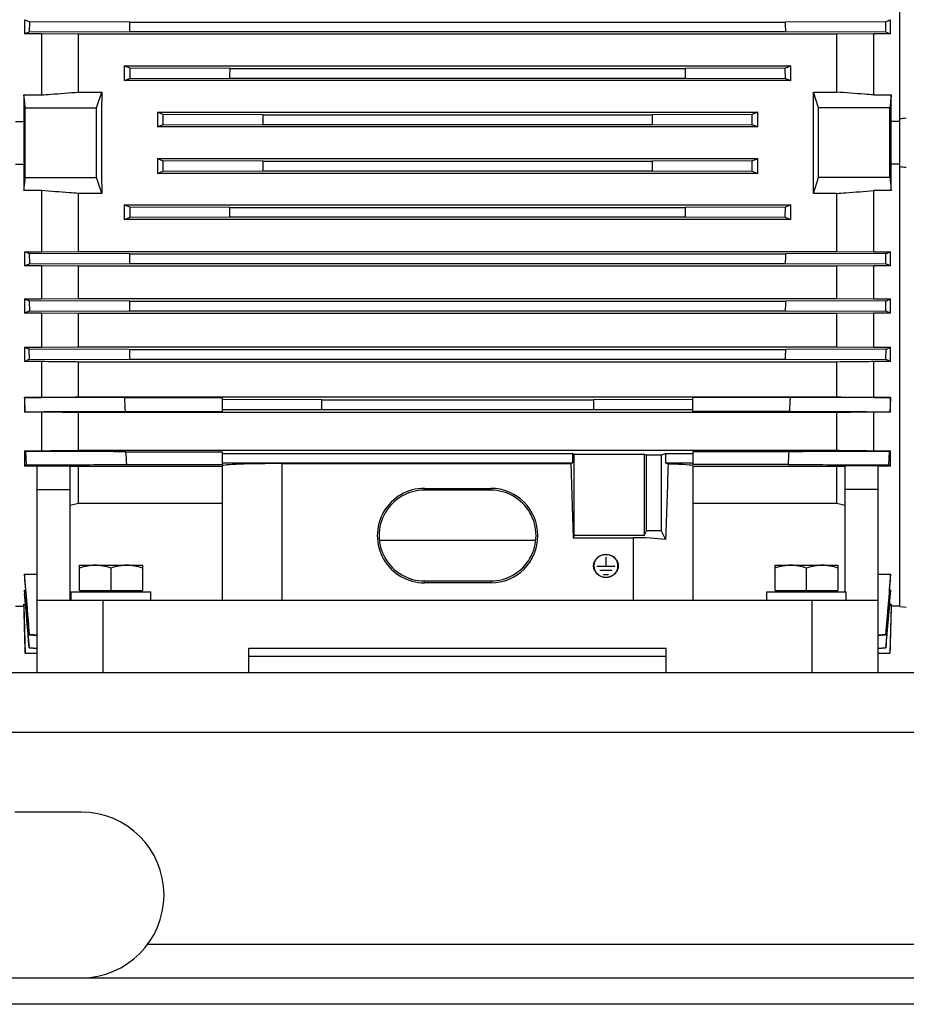
# Model space of a CAD drawing. Units: millimetres. Extents: x -1656 to 2633, y -981 to 1188.
# Drawn here: x 726 to 993, y -146 to 151 of the extents above; entities that cross this region are included whole.
import ezdxf

# ---------------------------------------------------------------- set-up
doc = ezdxf.new("R2010")
doc.units = ezdxf.units.MM
doc.header["$LTSCALE"] = 19.36
doc.layers.get('0').update_dxf_attribs({"linetype": 'CONTINUOUS'})
doc.layers.add('02___PRT_ALL_AXES', color=7, linetype='CONTINUOUS')

msp = doc.modelspace()

# ---------------------------------------------------------------- linework, layer by layer
at = {"color": 7, "linetype": 'CONTINUOUS'}
for p, q in [((991.43, -25.94), (991.43, 253.95)), ((727.19, 151.15), (727.19, 146.89)), ((728.65, 150.54), (728.59, 147.46)), ((758.88, 150.45), (728.65, 150.54)), ((758.88, 150.45), (956.97, 150.45)), ((987.2, 150.54), (956.97, 150.45)), ((987.26, 147.46), (987.2, 150.54)), ((988.66, 146.89), (988.66, 151.15)), ((732.27, 146.89), (727.19, 146.89)), ((728.59, 147.46), (758.83, 147.55)), ((732.27, 146.89), (732.27, 128.46)), ((743.46, 146.78), (732.27, 146.89)), ((743.46, 129.29), (743.46, 146.78)), ((972.39, 146.78), (743.46, 146.78)), ((758.83, 147.55), (957.03, 147.55)), ((957.03, 147.55), (987.26, 147.46)), ((983.58, 146.89), (972.39, 146.78)), ((972.39, 146.78), (972.39, 129.29)), ((983.58, 128.46), (983.58, 146.89)), ((988.66, 146.89), (983.58, 146.89)), ((757.27, 137.2), (757.27, 132.75)), ((757.27, 137.2), (958.58, 137.2)), ((958.58, 132.75), (958.58, 137.2)), ((758.98, 136.5), (758.95, 133.42)), ((789.21, 136.41), (758.98, 136.5)), ((789.21, 136.41), (926.64, 136.41)), ((956.87, 136.5), (926.64, 136.41)), ((956.91, 133.42), (956.87, 136.5)), ((757.27, 132.75), (758.95, 133.42)), ((958.58, 132.75), (757.27, 132.75)), ((758.95, 133.42), (789.17, 133.51)), ((789.17, 133.51), (926.67, 133.51)), ((926.67, 133.51), (956.91, 133.42)), ((956.91, 133.42), (958.58, 132.75)), ((727, 128.46), (727, 120.47)), ((727, 128.46), (732.27, 128.46)), ((743.46, 129.29), (750.49, 129.29)), ((748.93, 124.51), (750.49, 129.29)), ((966.93, 124.51), (965.36, 129.29)), ((965.36, 129.29), (972.39, 129.29)), ((983.58, 128.46), (988.85, 128.46)), ((988.85, 120.47), (988.85, 128.46)), ((727.38, 124.51), (748.93, 124.51)), ((748.93, 103.51), (748.93, 124.51)), ((767.27, 123.23), (767.27, 118.8)), ((767.27, 123.23), (948.58, 123.23)), ((768.97, 122.55), (767.27, 123.23)), ((799.2, 122.46), (768.97, 122.55)), ((799.2, 122.46), (916.65, 122.46)), ((946.88, 122.55), (916.65, 122.46)), ((948.58, 123.23), (946.88, 122.55)), ((948.58, 118.8), (948.58, 123.23)), ((966.93, 103.51), (966.93, 124.51)), ((988.47, 124.51), (966.93, 124.51)), ((724.43, 120.47), (727, 120.47)), ((768.96, 119.47), (767.27, 118.8)), ((768.96, 119.47), (799.19, 119.56)), ((799.19, 119.56), (916.66, 119.56)), ((916.66, 119.56), (946.89, 119.47)), ((948.58, 118.8), (946.89, 119.47)), ((991.43, 120.47), (988.85, 120.47)), ((948.58, 118.8), (767.27, 118.8)), ((724.43, 107.54), (727, 107.54)), ((727, 107.54), (727, 99.56)), ((767.27, 109.22), (767.27, 104.78)), ((767.27, 109.22), (768.96, 108.55)), ((767.27, 109.22), (948.58, 109.22)), ((799.19, 108.45), (768.96, 108.55)), ((799.19, 108.45), (916.67, 108.45)), ((946.89, 108.55), (916.67, 108.45)), ((946.89, 108.55), (948.58, 109.22)), ((948.58, 104.78), (948.58, 109.22)), ((988.85, 99.56), (988.85, 107.54)), ((991.43, 107.54), (988.85, 107.54)), ((767.27, 104.78), (768.97, 105.46)), ((948.58, 104.78), (767.27, 104.78)), ((768.97, 105.46), (799.2, 105.56)), ((799.2, 105.56), (916.65, 105.56)), ((916.65, 105.56), (946.88, 105.46)), ((946.88, 105.46), (948.58, 104.78)), ((727.38, 103.51), (748.93, 103.51)), ((750.49, 98.72), (748.93, 103.51)), ((965.36, 98.72), (966.93, 103.51)), ((988.47, 103.51), (966.93, 103.51)), ((732.27, 99.56), (727, 99.56)), ((732.27, 99.56), (732.27, 81.13)), ((743.46, 81.23), (743.46, 98.72)), ((750.49, 98.72), (743.46, 98.72)), ((972.39, 98.72), (965.36, 98.72)), ((972.39, 98.72), (972.39, 81.23)), ((983.58, 81.13), (983.58, 99.56)), ((988.85, 99.56), (983.58, 99.56)), ((757.27, 95.27), (757.27, 90.82)), ((757.27, 95.27), (958.58, 95.27)), ((758.95, 94.59), (757.27, 95.27)), ((958.58, 95.27), (956.91, 94.59)), ((958.58, 90.82), (958.58, 95.27)), ((758.95, 94.59), (758.98, 91.51)), ((789.18, 94.5), (758.95, 94.59)), ((789.18, 94.5), (926.68, 94.5)), ((956.91, 94.59), (926.68, 94.5)), ((956.87, 91.51), (956.91, 94.59)), ((958.58, 90.82), (757.27, 90.82)), ((758.98, 91.51), (789.21, 91.61)), ((789.21, 91.61), (926.64, 91.61)), ((926.64, 91.61), (956.87, 91.51)), ((727.19, 81.13), (727.19, 76.87)), ((727.19, 81.13), (732.27, 81.13)), ((728.59, 80.56), (728.65, 77.47)), ((758.82, 80.46), (728.59, 80.56)), ((732.27, 81.13), (743.46, 81.23)), ((743.46, 81.23), (972.39, 81.23)), ((758.82, 80.46), (957.02, 80.46)), ((987.26, 80.56), (957.02, 80.46)), ((972.39, 81.23), (983.58, 81.13)), ((983.58, 81.13), (988.66, 81.13)), ((987.2, 77.47), (987.26, 80.56)), ((988.66, 76.87), (988.66, 81.13)), ((728.65, 77.47), (758.88, 77.57)), ((758.88, 77.57), (956.97, 77.57)), ((956.97, 77.57), (987.2, 77.47)), ((732.27, 76.87), (727.19, 76.87)), ((732.27, 76.87), (732.27, 66.9)), ((743.46, 76.76), (732.27, 76.87)), ((743.46, 67.01), (743.46, 76.76)), ((972.39, 76.76), (743.46, 76.76)), ((983.58, 76.87), (972.39, 76.76)), ((972.39, 76.76), (972.39, 67.01)), ((983.58, 66.9), (983.58, 76.87)), ((988.66, 76.87), (983.58, 76.87)), ((727.19, 66.9), (727.19, 62.6)), ((727.19, 66.9), (732.27, 66.9)), ((728.58, 66.32), (728.67, 63.23)), ((758.82, 66.22), (728.58, 66.32)), ((732.27, 66.9), (743.46, 67.01)), ((743.46, 67.01), (972.39, 67.01)), ((758.82, 66.22), (957.03, 66.22)), ((987.27, 66.32), (957.03, 66.22)), ((972.39, 67.01), (983.58, 66.9)), ((983.58, 66.9), (988.66, 66.9)), ((987.19, 63.23), (987.27, 66.32)), ((988.66, 62.6), (988.66, 66.9)), ((732.27, 62.6), (727.19, 62.6)), ((728.67, 63.23), (758.9, 63.33)), ((732.27, 62.6), (732.27, 52.32)), ((743.46, 62.48), (732.27, 62.6)), ((743.46, 52.44), (743.46, 62.48)), ((972.39, 62.48), (743.46, 62.48)), ((758.9, 63.33), (956.95, 63.33)), ((956.95, 63.33), (987.19, 63.23)), ((983.58, 62.6), (972.39, 62.48)), ((972.39, 62.48), (972.39, 52.44)), ((983.58, 52.32), (983.58, 62.6)), ((988.66, 62.6), (983.58, 62.6)), ((727.19, 52.32), (727.19, 47.96)), ((727.19, 52.32), (732.27, 52.32)), ((728.68, 48.64), (728.57, 51.72)), ((758.81, 51.63), (728.57, 51.72)), ((732.27, 52.32), (743.46, 52.44)), ((743.46, 52.44), (972.39, 52.44)), ((758.81, 51.63), (957.04, 51.63)), ((987.28, 51.72), (957.04, 51.63)), ((972.39, 52.44), (983.58, 52.32)), ((983.58, 52.32), (988.66, 52.32)), ((987.28, 51.72), (987.17, 48.64)), ((988.66, 47.96), (988.66, 52.32)), ((732.27, 47.96), (727.19, 47.96)), ((728.68, 48.64), (758.91, 48.73)), ((732.27, 47.96), (732.27, 37.18)), ((743.46, 37.3), (743.46, 47.84)), ((972.39, 47.84), (743.46, 47.84)), ((758.91, 48.73), (956.94, 48.73)), ((956.94, 48.73), (987.17, 48.64)), ((972.39, 47.84), (972.39, 37.3)), ((983.58, 37.18), (983.58, 47.96)), ((988.66, 47.96), (983.58, 47.96)), ((727.19, 37.18), (727.19, 32.73)), ((727.19, 37.18), (732.27, 37.18)), ((727.19, 37.18), (727.19, 37.18)), ((743.46, 37.3), (972.39, 37.3)), ((757.43, 37.09), (786.93, 37.09)), ((786.93, 32.93), (786.93, 37.09)), ((816.93, 36.46), (786.93, 36.55)), ((816.93, 33.56), (816.93, 36.46)), ((816.93, 36.46), (898.93, 36.46)), ((928.93, 36.55), (898.93, 36.46)), ((898.93, 36.46), (898.93, 33.56)), ((928.93, 32.93), (928.93, 37.09)), ((958.42, 37.09), (928.93, 37.09)), ((983.58, 37.18), (988.66, 37.18)), ((988.66, 32.73), (988.66, 37.18)), ((988.66, 37.18), (988.66, 37.18)), ((732.27, 32.73), (727.19, 32.73)), ((732.27, 32.73), (732.27, 21.06)), ((757.63, 32.93), (786.93, 32.93)), ((786.93, 33.47), (816.93, 33.56)), ((816.93, 33.56), (898.93, 33.56)), ((898.93, 33.56), (928.93, 33.47)), ((958.22, 32.93), (928.93, 32.93)), ((983.58, 21.06), (983.58, 32.73)), ((988.66, 32.73), (983.58, 32.73)), ((743.46, 21.2), (743.46, 32.6)), ((972.39, 32.6), (743.46, 32.6)), ((972.39, 32.6), (972.39, 21.2)), ((727.19, 21.06), (727.19, 16.46)), ((727.19, 21.06), (732.27, 21.06)), ((727.8, 16.8), (727.57, 20.86)), ((743.46, 21.2), (972.39, 21.2)), ((983.58, 21.06), (988.66, 21.06)), ((988.28, 20.86), (988.05, 16.8)), ((988.66, 16.46), (988.66, 21.06)), ((757.8, 20.77), (786.93, 20.77)), ((786.93, 16.9), (786.93, 20.77)), ((786.93, 20.28), (892.61, 20.28)), ((892.61, 20.28), (892.61, 17.39)), ((893.14, 20.07), (892.61, 20.28)), ((893.14, -4.51), (893.14, 20.07)), ((893.14, 20.07), (914.3, 20.07)), ((914.3, 20.07), (914.3, -4.51)), ((914.3, 20.07), (915, 19.79)), ((915, -3.1), (915, 19.79)), ((915, 19.79), (919.44, 19.79)), ((919.44, 19.79), (920.66, 20.28)), ((919.44, 19.79), (919.44, -3.1)), ((920.66, 20.28), (920.66, 17.39)), ((920.66, 20.28), (928.93, 20.28)), ((928.93, 20.77), (928.93, 16.9)), ((958.04, 20.77), (928.93, 20.77)), ((730.93, 16.46), (727.19, 16.46)), ((730.93, 16.48), (730.93, -45.99)), ((730.93, 16.48), (740.93, 16.48)), ((740.93, -23.99), (740.93, 16.48)), ((743.46, 16.3), (740.93, 16.34)), ((743.46, 5.28), (743.46, 16.3)), ((786.93, 16.3), (743.46, 16.3)), ((758.02, 16.9), (786.93, 16.9)), ((786.93, 17.39), (892.61, 17.39)), ((786.93, -23.99), (786.93, 16.52)), ((804.93, 17.18), (892.09, 17.18)), ((892.61, 17.39), (892.09, 17.18)), ((892.09, 17.18), (892.8, -5.18)), ((920.66, 17.39), (921.5, 17.05)), ((920.66, 17.39), (928.93, 17.39)), ((957.82, 16.9), (928.93, 16.9)), ((928.93, 16.52), (928.93, -23.99)), ((972.39, 16.3), (928.93, 16.3)), ((974.93, 16.34), (972.39, 16.3)), ((972.39, 16.3), (972.39, 5.28)), ((974.93, -21.49), (974.93, 16.48)), ((984.93, 16.48), (974.93, 16.48)), ((984.93, -45.99), (984.93, 16.48)), ((988.66, 16.46), (984.93, 16.46)), ((730.93, 9.4), (740.93, 9.4)), ((847.93, 9.72), (867.93, 9.72)), ((867.93, 9.18), (847.93, 9.18)), ((984.93, 9.4), (974.93, 9.4)), ((740.93, 4.61), (743.46, 5.28)), ((743.46, 5.28), (786.93, 5.28)), ((928.93, 5.28), (972.39, 5.28)), ((972.39, 5.28), (974.93, 4.61)), ((893.14, -4.51), (892.8, -5.18)), ((892.8, -5.18), (910.93, -5.18)), ((914.3, -4.51), (893.14, -4.51)), ((914.3, -4.51), (915, -3.1)), ((919.44, -3.1), (915, -3.1)), ((919.44, -3.1), (920.73, -5.7)), ((834.32, -5.96), (881.54, -5.96)), ((902.67, -11.08), (902.67, -13.83)), ((902.77, -13.83), (902.77, -11.08)), ((743.78, -21.09), (743.78, -13.49)), ((743.78, -13.49), (762.78, -13.49)), ((753.28, -21.09), (753.28, -14.34)), ((762.78, -13.49), (762.78, -21.09)), ((899.01, -13.7), (899.01, -13.71)), ((899.09, -14.04), (899.09, -13.7)), ((900.12, -13.73), (902.67, -13.73)), ((905.32, -13.83), (900.12, -13.83)), ((902.77, -13.73), (905.32, -13.73)), ((906.34, -14.04), (906.34, -13.7)), ((906.43, -13.71), (906.43, -13.7)), ((953.78, -21.09), (953.78, -13.49)), ((953.78, -13.49), (972.78, -13.49)), ((963.28, -21.09), (963.28, -14.34)), ((972.78, -13.49), (972.78, -21.09)), ((727.19, -16.21), (727.19, -17.83)), ((727.19, -16.21), (730.93, -16.21)), ((901.09, -15), (904.34, -15)), ((904.34, -15.1), (901.09, -15.1)), ((902.07, -16.27), (903.37, -16.27)), ((903.37, -16.36), (902.07, -16.36)), ((984.93, -16.21), (988.66, -16.21)), ((988.66, -17.83), (988.66, -16.21)), ((847.93, -18.21), (867.93, -18.21)), ((867.93, -18.79), (847.93, -18.79)), ((727.19, -20.98), (727.19, -22.08)), ((727.19, -20.98), (727.45, -20.98)), ((741.28, -23.99), (741.28, -21.49)), ((741.28, -21.49), (765.28, -21.49)), ((743.78, -21.09), (762.78, -21.09)), ((744.28, -21.49), (744.28, -21.09)), ((762.28, -21.49), (762.28, -21.09)), ((765.28, -23.99), (765.28, -21.49)), ((951.28, -23.99), (951.28, -21.49)), ((951.28, -21.49), (975.28, -21.49)), ((953.78, -21.09), (972.78, -21.09)), ((954.28, -21.49), (954.28, -21.09)), ((972.28, -21.49), (972.28, -21.09)), ((975.28, -23.99), (975.28, -21.49)), ((988.4, -20.98), (988.66, -20.98)), ((988.66, -22.08), (988.66, -20.98)), ((724.43, -25.84), (727, -25.84)), ((727, -25.24), (727, -25.84)), ((727, -25.24), (727.46, -25.24)), ((727, -25.84), (727.37, -39.99)), ((730.93, -23.99), (984.93, -23.99)), ((988.39, -25.24), (988.85, -25.24)), ((988.85, -25.84), (988.48, -39.99)), ((988.85, -25.84), (988.85, -25.24)), ((991.43, -25.84), (988.85, -25.84)), ((991.43, -25.94), (993.43, -26.1)), ((728.67, -34.44), (728.58, -34.46)), ((728.58, -34.46), (730.93, -34.66)), ((730.93, -34.64), (728.67, -34.44)), ((987.19, -34.44), (984.93, -34.64)), ((984.93, -34.66), (987.27, -34.46)), ((987.27, -34.46), (987.19, -34.44)), ((728.65, -38.4), (728.59, -38.42)), ((728.59, -38.42), (730.93, -38.62)), ((730.93, -38.6), (728.65, -38.4)), ((794.93, -45.99), (794.93, -38.49)), ((794.93, -38.49), (920.93, -38.49)), ((920.93, -45.99), (920.93, -38.49)), ((987.2, -38.4), (984.93, -38.6)), ((984.93, -38.62), (987.26, -38.42)), ((987.26, -38.42), (987.2, -38.4)), ((727.37, -39.99), (730.93, -39.99)), ((920.93, -41.06), (794.93, -41.06)), ((984.93, -39.99), (988.48, -39.99)), ((1659.28, -145.99), (659.28, -145.99))]:
    msp.add_line(p, q, dxfattribs=at)
at = {"color": 9, "linetype": 'CONTINUOUS'}
for p, q in [((804.93, -23.99), (804.93, 17.18)), ((847.93, 9.18), (847.93, 9.72)), ((867.93, 9.72), (867.93, 9.18)), ((910.93, -5.18), (910.93, -23.99)), ((900.12, -13.83), (900.12, -13.73)), ((905.32, -13.73), (905.32, -13.83)), ((901.09, -15.1), (901.09, -15)), ((902.07, -16.36), (902.07, -16.27)), ((903.37, -16.27), (903.37, -16.36)), ((904.34, -15), (904.34, -15.1)), ((847.93, -18.79), (847.93, -18.21)), ((867.93, -18.21), (867.93, -18.79)), ((750.93, -45.99), (750.93, -23.99)), ((964.93, -23.99), (964.93, -45.99)), ((1659.28, -63.99), (659.28, -63.99))]:
    msp.add_line(p, q, dxfattribs=at)
at = {"color": 3, "linetype": 'CONTINUOUS'}
for p, q in [((1659.28, -45.99), (659.28, -45.99)), ((659.28, -137.99), (1659.28, -137.99))]:
    msp.add_line(p, q, dxfattribs=at)
at = {"color": 7, "linetype": 'CONTINUOUS'}
for centre, radius, start, end in [((908.86, 585.97), 471.25, 247.3245, 247.5172), ((1534.02, 134.54), 775.3, 178.82405, 179.03819), ((-138.53, 126.25), 1095.76, 1.11409, 1.26561), ((817.64, 560.35), 443.5, 292.4768, 292.6815), ((-284.67, 148.73), 1073.96, 359.18813, 359.3427), ((1774.35, 144.1), 847.74, 180.51986, 180.71567), ((-270.43, 126.27), 1069.64, 359.64047, 359.79565), ((1874.64, 123.89), 957.99, 180.08582, 180.25909), ((-4906.21, 114.01), 5894.69, 359.897941, 0.102059), ((1510.7, 114.07), 783.72, 179.53168, 180.00438), ((190.59, 114.01), 798.28, 359.53592, 0.46408), ((1049.32, -495.24), 619.15, 95.17969, 95.36556), ((1520.74, 113.99), 793.76, 179.99865, 180.46538), ((-158.79, 104.12), 957.99, 0.08582, 0.25909), ((1986.28, 101.74), 1069.64, 179.64047, 179.79565), ((1049.32, 723.25), 619.15, 264.63444, 264.82031), ((-58.5, 83.91), 847.74, 0.51986, 0.71567), ((2000.52, 79.28), 1073.96, 179.18813, 179.3427), ((1854.38, 101.77), 1095.76, 181.11409, 181.26561), ((181.84, 93.48), 775.3, 358.82405, 359.03819), ((898.21, -332.34), 443.5, 112.4768, 112.6815), ((806.99, -357.96), 471.25, 67.3245, 67.5172), ((901.29, 482.96), 451.02, 247.2927, 247.4846), ((1910.33, 97.93), 1151.95, 181.5773, 181.72145), ((220.76, 84.4), 736.5, 358.3602, 358.58566), ((824.35, 459.45), 425.56, 292.5097, 292.7131), ((817.56, -145.17), 226.57, 113.1012, 113.5081), ((892.22, -159.26), 241.91, 66.5048, 66.8859), ((817.38, 258.84), 225.35, 246.4069, 246.7907), ((2000.81, 96.1), 1242.79, 182.05052, 182.18417), ((234.22, 75.39), 723.21, 357.88807, 358.11773), ((903.86, 246.38), 211.78, 293.197, 293.6054), ((779.95, -66.5), 126.04, 114.0039, 114.7495), ((932.05, -74.98), 135.35, 65.2761, 65.9704), ((-58.83, -4.06), 817.29, 2.59442, 2.88598), ((146.35, 73.87), 812.9, 357.11323, 357.40637), ((754.17, -20.95), 60.08, 116.4594, 116.6893), ((961.33, -21.64), 60.85, 63.3122, 63.5391), ((751.26, 67.56), 52.36, 242.6323, 243.1069), ((964.02, 68.67), 53.61, 296.8986, 297.3621), ((-159.85, -32.86), 919.22, 3.10296, 3.34483), ((44.64, 70.28), 914.74, 356.65457, 356.89763), ((743.93, -12.63), 33.56, 118.7237, 119.9291), ((971.2, -13.91), 35.03, 60.0961, 61.251), ((902.29, -14.04), 3.29, 174.1595, 177.0197), ((902.31, -14.04), 3.32, 160.2215, 174.0507), ((902.31, -14.04), 3.21, 180.0091, 194.018), ((903.13, -14.04), 3.32, 5.9493, 19.7785), ((903.13, -14.04), 3.21, 345.982, 359.9909), ((903.15, -14.04), 3.29, 2.9803, 5.8442)]:
    msp.add_arc(centre, radius, start, end, dxfattribs=at)
for centre, major_axis, ratio, start_param, end_param in [((762.4, 114.01), (0, 137), 0.087489, 1.458999, 1.682593), ((953.45, 114.01), (0, 137), 0.087489, -1.682593, -1.458999), ((804.93, 16.52), (18, 0), 0.036696, 1.570796, 3.141593), ((910.93, -357.62), (17.92, 567.71), 0.002936, 0.850122, 0.902283), ((910.93, 16.52), (18, 0), 0.036696, 0, 0.942865), ((847.93, -4.54), (0, 14.26), 0.999268, 0, 3.141593), ((847.93, -4.52), (0, 13.7), 0.999268, 0, 3.141593), ((867.93, -4.54), (0, 14.26), 0.999268, 3.141593, 6.283185), ((867.93, -4.52), (0, 13.7), 0.999268, -3.141593, 0), ((910.93, -8.36), (18, 0), 0.176327, 0.995026, 1.570796)]:
    msp.add_ellipse(centre, major_axis=major_axis, ratio=ratio, start_param=start_param, end_param=end_param, dxfattribs=at)
for points, knots in [([(728.59, 147.46), (728.48, 147.41), (728.01, 147.22), (727.54, 147.03), (727.19, 146.89)], [0, 0, 0, 0, 0.250317, 1, 1, 1, 1]), ([(987.26, 147.46), (987.38, 147.41), (987.84, 147.22), (988.31, 147.03), (988.66, 146.89)], [0, 0, 0, 0, 0.250316, 1, 1, 1, 1]), ([(758.98, 136.5), (758.84, 136.56), (758.27, 136.79), (757.7, 137.02), (757.27, 137.2)], [0, 0, 0, 0, 0.250388, 1, 1, 1, 1]), ([(958.58, 137.2), (958.44, 137.14), (957.87, 136.91), (957.3, 136.68), (956.87, 136.5)], [0, 0, 0, 0, 0.249586, 1, 1, 1, 1]), ([(727.38, 124.51), (727.35, 124.84), (727.22, 126.15), (727.1, 127.47), (727, 128.46)], [0, 0, 0, 0, 0.25001, 1, 1, 1, 1]), ([(732.27, 128.46), (733.2, 128.53), (736.93, 128.81), (740.67, 129.08), (743.46, 129.29)], [0, 0, 0, 0, 0.250021, 1, 1, 1, 1]), ([(983.58, 128.46), (982.65, 128.53), (978.92, 128.81), (975.19, 129.08), (972.39, 129.29)], [0, 0, 0, 0, 0.250021, 1, 1, 1, 1]), ([(988.85, 128.46), (988.82, 128.13), (988.69, 126.81), (988.57, 125.5), (988.47, 124.51)], [0, 0, 0, 0, 0.24999, 1, 1, 1, 1]), ([(768.97, 122.55), (768.97, 122.04), (768.96, 121.01), (768.96, 119.98), (768.96, 119.47)], [0, 0, 0, 0, 0.5, 1, 1, 1, 1]), ([(946.89, 119.47), (946.89, 119.98), (946.89, 121.01), (946.89, 122.04), (946.88, 122.55)], [0, 0, 0, 0, 0.5, 1, 1, 1, 1]), ([(768.96, 108.55), (768.96, 108.03), (768.96, 107.01), (768.97, 105.98), (768.97, 105.46)], [0, 0, 0, 0, 0.5, 1, 1, 1, 1]), ([(946.88, 105.46), (946.89, 105.98), (946.89, 107.01), (946.89, 108.03), (946.89, 108.55)], [0, 0, 0, 0, 0.5, 1, 1, 1, 1]), ([(727, 99.56), (727.04, 99.89), (727.16, 101.2), (727.29, 102.52), (727.38, 103.51)], [0, 0, 0, 0, 0.24999, 1, 1, 1, 1]), ([(988.47, 103.51), (988.5, 103.18), (988.63, 101.86), (988.75, 100.54), (988.85, 99.56)], [0, 0, 0, 0, 0.25001, 1, 1, 1, 1]), ([(743.46, 98.72), (742.53, 98.79), (738.8, 99.07), (735.07, 99.35), (732.27, 99.56)], [0, 0, 0, 0, 0.249978, 1, 1, 1, 1]), ([(972.39, 98.72), (973.32, 98.79), (977.05, 99.07), (980.78, 99.35), (983.58, 99.56)], [0, 0, 0, 0, 0.249978, 1, 1, 1, 1]), ([(757.27, 90.82), (757.41, 90.87), (757.98, 91.11), (758.55, 91.34), (758.98, 91.51)], [0, 0, 0, 0, 0.249586, 1, 1, 1, 1]), ([(956.87, 91.51), (957.01, 91.45), (957.58, 91.22), (958.16, 90.99), (958.58, 90.82)], [0, 0, 0, 0, 0.250388, 1, 1, 1, 1]), ([(728.59, 80.56), (728.48, 80.6), (728.01, 80.79), (727.54, 80.98), (727.19, 81.13)], [0, 0, 0, 0, 0.250316, 1, 1, 1, 1]), ([(987.26, 80.56), (987.38, 80.6), (987.84, 80.79), (988.31, 80.98), (988.66, 81.13)], [0, 0, 0, 0, 0.250317, 1, 1, 1, 1]), ([(743.46, 47.84), (742.53, 47.85), (738.8, 47.89), (735.07, 47.93), (732.27, 47.96)], [0, 0, 0, 0, 0.249937, 1, 1, 1, 1]), ([(983.58, 47.96), (982.65, 47.95), (978.92, 47.91), (975.19, 47.87), (972.39, 47.84)], [0, 0, 0, 0, 0.250062, 1, 1, 1, 1]), ([(757.43, 37.09), (754.91, 37.09), (744.83, 37.12), (734.75, 37.15), (727.19, 37.18)], [0, 0, 0, 0, 0.249993, 1, 1, 1, 1]), ([(732.27, 37.18), (733.2, 37.19), (736.93, 37.23), (740.67, 37.27), (743.46, 37.3)], [0, 0, 0, 0, 0.250069, 1, 1, 1, 1]), ([(988.66, 37.18), (986.14, 37.17), (976.06, 37.14), (965.98, 37.11), (958.42, 37.09)], [0, 0, 0, 0, 0.250007, 1, 1, 1, 1]), ([(972.39, 37.3), (973.32, 37.29), (977.05, 37.25), (980.78, 37.21), (983.58, 37.18)], [0, 0, 0, 0, 0.24993, 1, 1, 1, 1]), ([(727.4, 32.84), (729.92, 32.85), (740, 32.88), (750.07, 32.91), (757.63, 32.93)], [0, 0, 0, 0, 0.250007, 1, 1, 1, 1]), ([(743.46, 32.6), (742.53, 32.61), (738.8, 32.65), (735.07, 32.7), (732.27, 32.73)], [0, 0, 0, 0, 0.249871, 1, 1, 1, 1]), ([(958.22, 32.93), (960.74, 32.92), (970.81, 32.89), (980.89, 32.86), (988.45, 32.84)], [0, 0, 0, 0, 0.249993, 1, 1, 1, 1]), ([(983.58, 32.73), (982.65, 32.72), (978.92, 32.68), (975.19, 32.63), (972.39, 32.6)], [0, 0, 0, 0, 0.250127, 1, 1, 1, 1]), ([(757.8, 20.77), (755.29, 20.78), (745.21, 20.81), (735.13, 20.84), (727.57, 20.86)], [0, 0, 0, 0, 0.249991, 1, 1, 1, 1]), ([(732.27, 21.06), (733.2, 21.07), (736.93, 21.12), (740.67, 21.16), (743.46, 21.2)], [0, 0, 0, 0, 0.250156, 1, 1, 1, 1]), ([(988.28, 20.86), (985.76, 20.86), (975.68, 20.83), (965.6, 20.79), (958.04, 20.77)], [0, 0, 0, 0, 0.250008, 1, 1, 1, 1]), ([(972.39, 21.2), (973.32, 21.19), (977.05, 21.14), (980.78, 21.1), (983.58, 21.06)], [0, 0, 0, 0, 0.249841, 1, 1, 1, 1]), ([(727.8, 16.8), (730.32, 16.81), (740.39, 16.84), (750.47, 16.87), (758.02, 16.9)], [0, 0, 0, 0, 0.250008, 1, 1, 1, 1]), ([(957.82, 16.9), (960.34, 16.89), (970.42, 16.86), (980.49, 16.83), (988.05, 16.8)], [0, 0, 0, 0, 0.249992, 1, 1, 1, 1]), ([(898.99, -13.7), (898.99, -13.58), (899.01, -13.35), (899.06, -13.01), (899.15, -12.68), (899.27, -12.36), (899.43, -12.04), (899.62, -11.75), (899.84, -11.47), (900.17, -11.13), (900.64, -10.77), (901.29, -10.44), (901.99, -10.24), (902.48, -10.2), (902.72, -10.2)], [0, 0, 0, 0, 0.060586, 0.121249, 0.182062, 0.243092, 0.304398, 0.366025, 0.428009, 0.490369, 0.616074, 0.743163, 0.871299, 1, 1, 1, 1]), ([(902.72, -10.29), (902.48, -10.29), (902.01, -10.34), (901.33, -10.53), (900.7, -10.85), (900.23, -11.2), (899.91, -11.53), (899.7, -11.8), (899.52, -12.09), (899.37, -12.39), (899.25, -12.71), (899.16, -13.03), (899.11, -13.36), (899.09, -13.59), (899.09, -13.7)], [0, 0, 0, 0, 0.128701, 0.256837, 0.383926, 0.509631, 0.571991, 0.633975, 0.695602, 0.756908, 0.817938, 0.878751, 0.939414, 1, 1, 1, 1]), ([(902.67, -11.08), (902.67, -11.07), (902.67, -11.06), (902.68, -11.04), (902.7, -11.03), (902.71, -11.03), (902.72, -11.03)], [0, 0, 0, 0, 0.242779, 0.489849, 0.742863, 1, 1, 1, 1]), ([(902.72, -11.37), (902.71, -11.37), (902.7, -11.38), (902.68, -11.39), (902.67, -11.4), (902.67, -11.41), (902.67, -11.42)], [0, 0, 0, 0, 0.257137, 0.510151, 0.757221, 1, 1, 1, 1]), ([(902.72, -10.2), (902.96, -10.2), (903.45, -10.24), (904.15, -10.44), (904.8, -10.77), (905.27, -11.13), (905.6, -11.47), (905.82, -11.75), (906.01, -12.04), (906.17, -12.36), (906.29, -12.68), (906.38, -13.01), (906.43, -13.35), (906.44, -13.58), (906.44, -13.7)], [0, 0, 0, 0, 0.128701, 0.256837, 0.383926, 0.509631, 0.571991, 0.633975, 0.695602, 0.756908, 0.817938, 0.878751, 0.939414, 1, 1, 1, 1]), ([(906.34, -13.7), (906.34, -13.59), (906.33, -13.36), (906.28, -13.03), (906.19, -12.71), (906.07, -12.39), (905.92, -12.09), (905.74, -11.8), (905.53, -11.53), (905.21, -11.2), (904.74, -10.85), (904.11, -10.53), (903.43, -10.34), (902.96, -10.29), (902.72, -10.29)], [0, 0, 0, 0, 0.060586, 0.121249, 0.182062, 0.243092, 0.304398, 0.366025, 0.428009, 0.490369, 0.616074, 0.743163, 0.871299, 1, 1, 1, 1]), ([(902.72, -11.03), (902.73, -11.03), (902.74, -11.03), (902.76, -11.04), (902.77, -11.06), (902.77, -11.07), (902.77, -11.08)], [0, 0, 0, 0, 0.257137, 0.510151, 0.757221, 1, 1, 1, 1]), ([(902.77, -11.42), (902.77, -11.41), (902.77, -11.4), (902.76, -11.39), (902.74, -11.38), (902.73, -11.37), (902.72, -11.37)], [0, 0, 0, 0, 0.242779, 0.489849, 0.742863, 1, 1, 1, 1]), ([(748.53, -13.49), (748.12, -13.49), (747.32, -13.53), (746.12, -13.71), (744.94, -13.98), (744.16, -14.21), (743.78, -14.34)], [0, 0, 0, 0, 0.248843, 0.498242, 0.748576, 1, 1, 1, 1]), ([(753.28, -14.34), (752.89, -14.21), (752.11, -13.98), (750.93, -13.71), (749.73, -13.53), (748.93, -13.49), (748.53, -13.49)], [0, 0, 0, 0, 0.251424, 0.501758, 0.751157, 1, 1, 1, 1]), ([(758.03, -13.49), (757.62, -13.49), (756.82, -13.53), (755.62, -13.71), (754.44, -13.98), (753.66, -14.21), (753.28, -14.34)], [0, 0, 0, 0, 0.248843, 0.498242, 0.748576, 1, 1, 1, 1]), ([(762.78, -14.34), (762.39, -14.21), (761.61, -13.98), (760.43, -13.71), (759.23, -13.53), (758.43, -13.49), (758.03, -13.49)], [0, 0, 0, 0, 0.251424, 0.501758, 0.751157, 1, 1, 1, 1]), ([(902.72, -17.2), (902.48, -17.2), (901.99, -17.15), (901.29, -16.95), (900.64, -16.63), (900.17, -16.26), (899.84, -15.92), (899.62, -15.65), (899.43, -15.35), (899.27, -15.04), (899.15, -14.72), (899.06, -14.38), (899.01, -14.04), (898.99, -13.81), (898.99, -13.7)], [0, 0, 0, 0, 0.128701, 0.256837, 0.383926, 0.509631, 0.571991, 0.633975, 0.695602, 0.756908, 0.817938, 0.878751, 0.939414, 1, 1, 1, 1]), ([(899.09, -13.7), (899.09, -13.81), (899.11, -14.03), (899.16, -14.36), (899.25, -14.69), (899.37, -15), (899.52, -15.31), (899.7, -15.59), (899.91, -15.86), (900.23, -16.2), (900.7, -16.55), (901.33, -16.87), (902.01, -17.06), (902.48, -17.1), (902.72, -17.1)], [0, 0, 0, 0, 0.060586, 0.121249, 0.182062, 0.243092, 0.304398, 0.366025, 0.428009, 0.490369, 0.616074, 0.743163, 0.871299, 1, 1, 1, 1]), ([(900.07, -13.78), (900.07, -13.77), (900.07, -13.76), (900.08, -13.75), (900.1, -13.74), (900.11, -13.73), (900.12, -13.73)], [0, 0, 0, 0, 0.242778, 0.489848, 0.742863, 1, 1, 1, 1]), ([(900.12, -13.83), (900.11, -13.83), (900.1, -13.83), (900.08, -13.81), (900.07, -13.8), (900.07, -13.79), (900.07, -13.78)], [0, 0, 0, 0, 0.257136, 0.510151, 0.757221, 1, 1, 1, 1]), ([(906.44, -13.7), (906.44, -13.81), (906.43, -14.04), (906.38, -14.38), (906.29, -14.72), (906.17, -15.04), (906.01, -15.35), (905.82, -15.65), (905.6, -15.92), (905.27, -16.26), (904.8, -16.63), (904.15, -16.95), (903.45, -17.15), (902.96, -17.2), (902.72, -17.2)], [0, 0, 0, 0, 0.060586, 0.121249, 0.182062, 0.243092, 0.304398, 0.366025, 0.428009, 0.490369, 0.616074, 0.743163, 0.871299, 1, 1, 1, 1]), ([(902.72, -17.1), (902.96, -17.1), (903.43, -17.06), (904.11, -16.87), (904.74, -16.55), (905.21, -16.2), (905.53, -15.86), (905.74, -15.59), (905.92, -15.31), (906.07, -15), (906.19, -14.69), (906.28, -14.36), (906.33, -14.03), (906.34, -13.81), (906.34, -13.7)], [0, 0, 0, 0, 0.128701, 0.256837, 0.383926, 0.509631, 0.571991, 0.633975, 0.695602, 0.756908, 0.817938, 0.878751, 0.939414, 1, 1, 1, 1]), ([(905.32, -13.73), (905.33, -13.73), (905.34, -13.74), (905.36, -13.75), (905.37, -13.76), (905.37, -13.77), (905.37, -13.78)], [0, 0, 0, 0, 0.257136, 0.510151, 0.757221, 1, 1, 1, 1]), ([(905.37, -13.78), (905.37, -13.79), (905.37, -13.8), (905.36, -13.81), (905.34, -13.83), (905.33, -13.83), (905.32, -13.83)], [0, 0, 0, 0, 0.242778, 0.489848, 0.742863, 1, 1, 1, 1]), ([(958.53, -13.49), (958.12, -13.49), (957.32, -13.53), (956.12, -13.71), (954.94, -13.98), (954.16, -14.21), (953.78, -14.34)], [0, 0, 0, 0, 0.248843, 0.498242, 0.748576, 1, 1, 1, 1]), ([(963.28, -14.34), (962.89, -14.21), (962.11, -13.98), (960.93, -13.71), (959.73, -13.53), (958.93, -13.49), (958.53, -13.49)], [0, 0, 0, 0, 0.251424, 0.501758, 0.751157, 1, 1, 1, 1]), ([(968.03, -13.49), (967.62, -13.49), (966.82, -13.53), (965.62, -13.71), (964.44, -13.98), (963.66, -14.21), (963.28, -14.34)], [0, 0, 0, 0, 0.248843, 0.498242, 0.748576, 1, 1, 1, 1]), ([(972.78, -14.34), (972.39, -14.21), (971.61, -13.98), (970.43, -13.71), (969.23, -13.53), (968.43, -13.49), (968.03, -13.49)], [0, 0, 0, 0, 0.251424, 0.501758, 0.751157, 1, 1, 1, 1]), ([(901.04, -15.05), (901.04, -15.04), (901.05, -15.03), (901.06, -15.01), (901.08, -15), (901.09, -15), (901.09, -15)], [0, 0, 0, 0, 0.242778, 0.489848, 0.742863, 1, 1, 1, 1]), ([(901.09, -15.1), (901.09, -15.1), (901.08, -15.09), (901.06, -15.08), (901.05, -15.07), (901.04, -15.06), (901.04, -15.05)], [0, 0, 0, 0, 0.257136, 0.510151, 0.757221, 1, 1, 1, 1]), ([(902.02, -16.32), (902.02, -16.31), (902.02, -16.3), (902.03, -16.28), (902.05, -16.27), (902.06, -16.27), (902.07, -16.27)], [0, 0, 0, 0, 0.242778, 0.489848, 0.742863, 1, 1, 1, 1]), ([(902.07, -16.36), (902.06, -16.36), (902.05, -16.36), (902.03, -16.35), (902.02, -16.34), (902.02, -16.32), (902.02, -16.32)], [0, 0, 0, 0, 0.257136, 0.510151, 0.757221, 1, 1, 1, 1]), ([(903.37, -16.27), (903.38, -16.27), (903.39, -16.27), (903.41, -16.28), (903.42, -16.3), (903.42, -16.31), (903.42, -16.32)], [0, 0, 0, 0, 0.257136, 0.510151, 0.757221, 1, 1, 1, 1]), ([(903.42, -16.32), (903.42, -16.32), (903.42, -16.34), (903.41, -16.35), (903.39, -16.36), (903.38, -16.36), (903.37, -16.36)], [0, 0, 0, 0, 0.242778, 0.489848, 0.742863, 1, 1, 1, 1]), ([(904.34, -15), (904.35, -15), (904.36, -15), (904.38, -15.01), (904.39, -15.03), (904.39, -15.04), (904.39, -15.05)], [0, 0, 0, 0, 0.257136, 0.510151, 0.757221, 1, 1, 1, 1]), ([(904.39, -15.05), (904.39, -15.06), (904.39, -15.07), (904.38, -15.08), (904.36, -15.09), (904.35, -15.1), (904.34, -15.1)], [0, 0, 0, 0, 0.242778, 0.489848, 0.742863, 1, 1, 1, 1])]:
    msp.add_open_spline(points, degree=3, knots=knots, dxfattribs=at)
for points in [[(727.37, 114.01), (727.37, 117.51), (727.37, 121.01), (727.38, 124.51)], [(727.38, 103.51), (727.37, 107.01), (727.37, 110.51), (727.37, 114.01)], [(727.4, 32.84), (727.33, 34.28), (727.26, 35.73), (727.19, 37.18)], [(988.66, 37.18), (988.59, 35.73), (988.52, 34.28), (988.45, 32.84)], [(728.67, -34.44), (728.17, -28.37), (727.68, -22.29), (727.19, -16.21)], [(727.19, -17.83), (727.65, -23.37), (728.12, -28.92), (728.58, -34.46)], [(988.66, -16.21), (988.18, -22.29), (987.68, -28.37), (987.19, -34.44)], [(987.27, -34.46), (987.74, -28.92), (988.2, -23.37), (988.66, -17.83)], [(728.65, -38.4), (728.16, -32.59), (727.67, -26.79), (727.19, -20.98)], [(728.59, -38.42), (728.12, -32.97), (727.66, -27.52), (727.19, -22.08)], [(988.66, -20.98), (988.18, -26.79), (987.69, -32.59), (987.2, -38.4)], [(987.26, -38.42), (987.73, -32.97), (988.2, -27.52), (988.66, -22.08)], [(727.38, -39.99), (727.25, -35.08), (727.13, -30.16), (727, -25.24)], [(988.85, -25.24), (988.72, -30.16), (988.6, -35.08), (988.47, -39.99)]]:
    msp.add_open_spline(points, degree=3, dxfattribs=at)
at = {"layer": '02___PRT_ALL_AXES', "color": 3, "linetype": 'CONTINUOUS'}
msp.add_line((744.28, -87.99), (724.28, -87.99), dxfattribs=at)
at = {"layer": '02___PRT_ALL_AXES', "color": 9, "linetype": 'CONTINUOUS'}
msp.add_line((1554.28, -127.99), (764.28, -127.99), dxfattribs=at)
at = {"layer": '02___PRT_ALL_AXES', "color": 3, "linetype": 'CONTINUOUS'}
msp.add_arc((744.28, -112.99), 25, 270, 90, dxfattribs=at)

doc.saveas('drawing.dxf')
